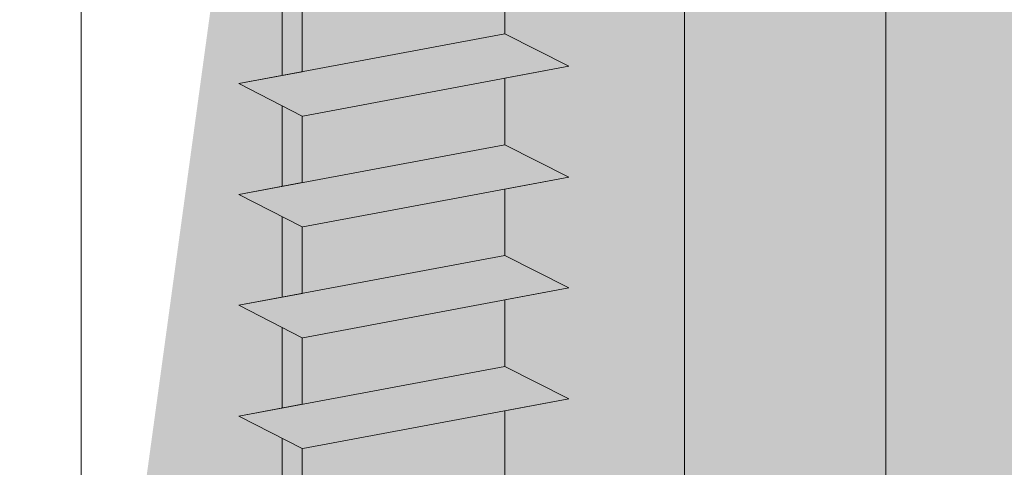
# Model space of a CAD drawing. Units: millimetres. Extents: x 18461 to 18758, y 3121 to 3338.
# Drawn here: x 18555 to 18570, y 3252 to 3259 of the extents above; entities that cross this region are included whole.
import ezdxf

# ---------------------------------------------------------------- set-up
doc = ezdxf.new("R2010")
doc.units = ezdxf.units.MM
for name, color, linetype, lineweight in [('Profile Sch', 251, 'Continuous', 15), ('Schrafur Holz', 36, 'Continuous', 18), ('Schrafur Montageb', 253, 'Continuous', 20)]:
    doc.layers.add(name, color=color, linetype=linetype, lineweight=lineweight)

msp = doc.modelspace()

# ---------------------------------------------------------------- hatches: boundary and pattern name
at = {"layer": 'Schrafur Montageb'}
h = msp.add_hatch(color=256, dxfattribs=at)
edge = h.paths.add_edge_path()
edge.add_line((18595.824, 3247.946), (18595.824, 3243.704))
edge.add_arc((18595.684, 3243.704), 0.14, 359.6463, 489.9467)
edge.add_line((18595.594, 3243.812), (18593.824, 3241.724))
edge.add_line((18593.824, 3241.724), (18593.824, 3248.73))
edge.add_line((18593.824, 3248.73), (18598.15, 3253.455))
edge.add_line((18598.15, 3253.455), (18598.15, 3282.955))
edge.add_line((18598.15, 3282.955), (18563.095, 3282.955))
edge.add_line((18563.095, 3282.955), (18565.09, 3284.725))
edge.add_arc((18564.983, 3284.814), 0.14, 320.0533, 450.3537)
edge.add_line((18564.982, 3284.954), (18598.15, 3284.955))
edge.add_arc((18598.15, 3282.955), 2, 0, 90, ccw=False)
edge.add_line((18600.15, 3282.955), (18600.15, 3280.455))
edge.add_line((18600.15, 3280.455), (18600.35, 3280.455))
edge.add_arc((18600.35, 3282.455), 2, 270, 360)
edge.add_line((18602.35, 3282.455), (18602.35, 3288.455))
edge.add_line((18602.35, 3288.455), (18604.35, 3288.455))
edge.add_line((18604.35, 3288.455), (18604.35, 3282.455))
edge.add_arc((18600.35, 3282.455), 4, 270, 360, ccw=False)
edge.add_line((18600.35, 3278.455), (18600.15, 3278.455))
edge.add_line((18600.15, 3278.455), (18600.15, 3274.478))
edge.add_line((18600.15, 3274.478), (18600.35, 3274.478))
edge.add_arc((18600.35, 3270.478), 4, 0, 90, ccw=False)
edge.add_line((18604.35, 3270.478), (18604.35, 3264.455))
edge.add_line((18604.35, 3264.455), (18602.35, 3264.455))
edge.add_line((18602.35, 3264.455), (18602.35, 3270.478))
edge.add_arc((18600.35, 3270.478), 2, 0, 90)
edge.add_line((18600.35, 3272.478), (18600.15, 3272.478))
edge.add_line((18600.15, 3272.478), (18600.15, 3253.587))
edge.add_arc((18597.817, 3253.587), 2.333, 311.7565, 360, ccw=False)
edge.add_line((18599.371, 3251.847), (18595.824, 3247.946))
edge = h.paths.add_edge_path()
edge.add_line((18593.824, 3229.455), (18593.824, 3236.872))
edge.add_line((18593.824, 3236.872), (18595.594, 3234.877))
edge.add_arc((18595.684, 3234.984), 0.14, 230.0533, 360.3537)
edge.add_line((18595.824, 3234.985), (18595.824, 3229.455))
edge.add_line((18595.824, 3229.455), (18593.824, 3229.455))
edge = h.paths.add_edge_path(flags=17)
edge.add_arc((18595.684, 3234.985), 0.14, 230.0533, 360.3537)
edge.add_arc((18595.684, 3234.985), 0.14, -129.9467, 0.3537, ccw=False)
edge = h.paths.add_edge_path(flags=17)
edge.add_arc((18595.684, 3243.705), 0.14, 359.6463, 489.9467)
edge.add_arc((18595.684, 3243.705), 0.14, -0.3537, 129.9467, ccw=False)
edge = h.paths.add_edge_path()
edge.add_line((18556.156, 3284.725), (18558.243, 3282.955))
edge.add_line((18558.243, 3282.955), (18530.15, 3282.955))
edge.add_line((18530.15, 3282.955), (18530.15, 3284.955))
edge.add_line((18530.15, 3284.955), (18556.264, 3284.954))
edge.add_arc((18556.263, 3284.814), 0.14, 89.6463, 219.9467)
edge = h.paths.add_edge_path(flags=17)
edge.add_line((18595.594, 3243.812), (18593.824, 3241.724))
edge.add_line((18595.594, 3243.812), (18593.824, 3241.724))
edge = h.paths.add_edge_path()
edge.add_line((18595.594, 3243.813), (18593.824, 3241.725))
edge.add_line((18556.156, 3284.725), (18558.243, 3282.955))
edge.add_arc((18564.983, 3284.814), 0.14, 320.0533, 450.3537)
edge.add_arc((18556.263, 3284.814), 0.14, 89.6463, 219.9467)
edge.add_line((18530.15, 3282.955), (18530.15, 3284.955))
edge.add_line((18595.824, 3234.985), (18595.824, 3234.984))
h = msp.add_hatch(color=256, dxfattribs=at)
h.paths.add_polyline_path([(18549.524, 3265.454), (18548.824, 3265.454), (18548.824, 3270.467), (18558.022, 3270.467), (18559.024, 3269.955), (18559.024, 3269.754), (18549.524, 3269.754)], flags=17)
h.paths.add_polyline_path([(18593.124, 3269.754), (18593.124, 3241.079), (18593.324, 3241.134), (18593.824, 3241.724), (18593.824, 3270.454), (18562.222, 3270.454), (18562.222, 3269.754)])
h.paths.add_polyline_path([(18593.124, 3237.524), (18593.324, 3237.436), (18593.824, 3236.872), (18593.824, 3195.454), (18548.824, 3195.454), (18548.824, 3200.454), (18549.524, 3200.454), (18549.524, 3196.154), (18593.124, 3196.154)])
h.paths.add_polyline_path([(18593.324, 3237.436), (18593.597, 3237.128)], flags=17)
h.paths.add_polyline_path([(18593.124, 3237.524), (18593.324, 3237.436)], flags=17)
h.paths.add_polyline_path([(18559.024, 3269.955), (18558.022, 3270.467)], flags=16)
h.paths.add_polyline_path([(18593.124, 3237.524), (18593.324, 3237.436)], flags=17)
h.paths.add_polyline_path([(18549.524, 3196.154), (18549.524, 3200.454)], flags=17)
h.paths.add_polyline_path([(18548.824, 3200.454), (18548.824, 3195.454)], flags=17)
h.paths.add_polyline_path([(18549.524, 3200.454), (18548.824, 3200.454)], flags=17)
h.paths.add_polyline_path([(18549.524, 3200.454), (18549.524, 3196.154)], flags=16)
edge = h.paths.add_edge_path()
edge.add_line((18559.024, 3269.955), (18558.022, 3270.467))
edge.add_line((18593.324, 3237.436), (18593.597, 3237.128))
edge.add_line((18562.222, 3270.454), (18593.824, 3270.454))
edge.add_line((18549.524, 3200.454), (18548.824, 3200.454))
edge.add_line((18548.824, 3200.454), (18548.824, 3195.454))

# ---------------------------------------------------------------- linework, layer by layer
at = {"layer": 'Profile Sch'}
for p, q in [((18562.222, 3260.043), (18562.222, 3258.993)), ((18559.024, 3259.445), (18559.024, 3258.395)), ((18559.024, 3259.445), (18559.024, 3258.395)), ((18559.024, 3259.445), (18559.024, 3258.395)), ((18559.024, 3259.445), (18559.024, 3258.395)), ((18559.024, 3259.445), (18559.024, 3258.395)), ((18559.024, 3259.445), (18559.024, 3258.395)), ((18559.024, 3259.445), (18559.024, 3258.395)), ((18559.024, 3259.445), (18559.024, 3258.395)), ((18559.024, 3259.445), (18559.024, 3258.395)), ((18559.024, 3259.445), (18559.024, 3258.395)), ((18559.024, 3259.445), (18559.024, 3258.395)), ((18559.024, 3259.445), (18559.024, 3258.395)), ((18559.024, 3259.445), (18559.024, 3258.395)), ((18559.024, 3259.445), (18559.024, 3258.395)), ((18559.024, 3259.445), (18559.024, 3258.395)), ((18559.024, 3259.445), (18559.024, 3258.395)), ((18559.024, 3259.445), (18559.024, 3258.395)), ((18559.024, 3259.445), (18559.024, 3258.395)), ((18559.024, 3259.445), (18559.024, 3258.395)), ((18559.024, 3259.445), (18559.024, 3258.395)), ((18559.024, 3259.445), (18559.024, 3258.395)), ((18559.024, 3259.445), (18559.024, 3258.395)), ((18559.024, 3259.445), (18559.024, 3258.395)), ((18559.024, 3259.445), (18559.024, 3258.395)), ((18562.222, 3258.993), (18558.022, 3258.207)), ((18562.222, 3258.993), (18558.022, 3258.207)), ((18562.222, 3258.993), (18558.022, 3258.207)), ((18562.222, 3258.993), (18558.022, 3258.207)), ((18562.222, 3258.993), (18558.022, 3258.207)), ((18562.222, 3258.993), (18558.022, 3258.207)), ((18562.222, 3258.993), (18558.022, 3258.207)), ((18562.222, 3258.993), (18558.022, 3258.207)), ((18563.23, 3258.482), (18562.222, 3258.993)), ((18563.23, 3258.482), (18562.222, 3258.993)), ((18563.23, 3258.482), (18562.222, 3258.993)), ((18563.23, 3258.482), (18562.222, 3258.993)), ((18563.23, 3258.482), (18562.222, 3258.993)), ((18563.23, 3258.482), (18562.222, 3258.993)), ((18563.23, 3258.482), (18562.222, 3258.993)), ((18563.23, 3258.482), (18562.222, 3258.993)), ((18563.23, 3258.482), (18562.222, 3258.993)), ((18563.23, 3258.482), (18562.222, 3258.993)), ((18563.23, 3258.482), (18562.222, 3258.993)), ((18563.23, 3258.482), (18562.222, 3258.993)), ((18563.23, 3258.482), (18562.222, 3258.993)), ((18563.23, 3258.482), (18562.222, 3258.993)), ((18563.23, 3258.482), (18562.222, 3258.993)), ((18563.23, 3258.482), (18562.222, 3258.993)), ((18563.23, 3258.482), (18562.222, 3258.993)), ((18563.23, 3258.482), (18562.222, 3258.993)), ((18563.23, 3258.482), (18562.222, 3258.993)), ((18563.23, 3258.482), (18562.222, 3258.993)), ((18563.23, 3258.482), (18562.222, 3258.993)), ((18563.23, 3258.482), (18562.222, 3258.993)), ((18563.23, 3258.482), (18562.222, 3258.993)), ((18563.23, 3258.482), (18562.222, 3258.993)), ((18563.23, 3258.482), (18562.222, 3258.993)), ((18563.23, 3258.482), (18562.222, 3258.993)), ((18563.23, 3258.482), (18562.222, 3258.993)), ((18563.23, 3258.482), (18562.222, 3258.993)), ((18563.23, 3258.482), (18562.222, 3258.993)), ((18563.23, 3258.482), (18562.222, 3258.993)), ((18563.23, 3258.482), (18562.222, 3258.993)), ((18563.23, 3258.482), (18562.222, 3258.993)), ((18563.23, 3258.482), (18562.222, 3258.993)), ((18563.23, 3258.482), (18562.222, 3258.993)), ((18563.23, 3258.482), (18562.222, 3258.993)), ((18563.23, 3258.482), (18562.222, 3258.993)), ((18559.024, 3258.395), (18558.022, 3258.207)), ((18559.024, 3258.395), (18558.022, 3258.207)), ((18559.024, 3258.395), (18558.022, 3258.207)), ((18559.024, 3258.395), (18558.022, 3258.207)), ((18559.024, 3258.395), (18558.022, 3258.207)), ((18559.024, 3258.395), (18558.022, 3258.207)), ((18559.024, 3258.395), (18558.022, 3258.207)), ((18559.024, 3258.395), (18558.022, 3258.207)), ((18559.024, 3258.395), (18558.022, 3258.207)), ((18559.024, 3258.395), (18558.022, 3258.207)), ((18559.024, 3258.395), (18558.022, 3258.207)), ((18559.024, 3258.395), (18558.022, 3258.207)), ((18563.23, 3258.482), (18559.03, 3257.696)), ((18563.23, 3258.482), (18559.03, 3257.696)), ((18563.23, 3258.482), (18559.03, 3257.696)), ((18563.23, 3258.482), (18559.03, 3257.696)), ((18563.23, 3258.482), (18559.03, 3257.696)), ((18563.23, 3258.482), (18559.03, 3257.696)), ((18563.23, 3258.482), (18559.03, 3257.696)), ((18563.23, 3258.482), (18559.03, 3257.696)), ((18563.23, 3258.482), (18559.03, 3257.696)), ((18563.23, 3258.482), (18559.03, 3257.696)), ((18563.23, 3258.482), (18559.03, 3257.696)), ((18563.23, 3258.482), (18559.03, 3257.696)), ((18563.23, 3258.482), (18559.03, 3257.696)), ((18563.23, 3258.482), (18559.03, 3257.696)), ((18563.23, 3258.482), (18559.03, 3257.696)), ((18563.23, 3258.482), (18559.03, 3257.696)), ((18563.23, 3258.482), (18559.03, 3257.696)), ((18563.23, 3258.482), (18559.03, 3257.696)), ((18563.23, 3258.482), (18559.03, 3257.696)), ((18563.23, 3258.482), (18559.03, 3257.696)), ((18563.23, 3258.482), (18559.03, 3257.696)), ((18563.23, 3258.482), (18559.03, 3257.696)), ((18563.23, 3258.482), (18559.03, 3257.696)), ((18563.23, 3258.482), (18559.03, 3257.696)), ((18563.23, 3258.482), (18562.222, 3258.293)), ((18563.23, 3258.482), (18562.222, 3258.293)), ((18563.23, 3258.482), (18562.222, 3258.293)), ((18563.23, 3258.482), (18562.222, 3258.293)), ((18563.23, 3258.482), (18562.222, 3258.293)), ((18563.23, 3258.482), (18562.222, 3258.293)), ((18563.23, 3258.482), (18562.222, 3258.293)), ((18563.23, 3258.482), (18562.222, 3258.293)), ((18563.23, 3258.482), (18562.222, 3258.293)), ((18563.23, 3258.482), (18562.222, 3258.293)), ((18563.23, 3258.482), (18562.222, 3258.293)), ((18563.23, 3258.482), (18562.222, 3258.293)), ((18559.024, 3257.695), (18558.022, 3258.207)), ((18559.024, 3257.695), (18558.022, 3258.207)), ((18559.024, 3257.695), (18558.022, 3258.207)), ((18559.024, 3257.695), (18558.022, 3258.207)), ((18559.024, 3257.695), (18558.022, 3258.207)), ((18559.024, 3257.695), (18558.022, 3258.207)), ((18559.024, 3257.695), (18558.022, 3258.207)), ((18559.024, 3257.695), (18558.022, 3258.207)), ((18559.024, 3257.695), (18558.022, 3258.207)), ((18559.024, 3257.695), (18558.022, 3258.207)), ((18559.024, 3257.695), (18558.022, 3258.207)), ((18559.024, 3257.695), (18558.022, 3258.207)), ((18559.024, 3257.695), (18558.022, 3258.207)), ((18559.024, 3257.695), (18558.022, 3258.207)), ((18559.024, 3257.695), (18558.022, 3258.207)), ((18559.024, 3257.695), (18558.022, 3258.207)), ((18559.024, 3257.695), (18558.022, 3258.207)), ((18559.024, 3257.695), (18558.022, 3258.207)), ((18559.024, 3257.695), (18558.022, 3258.207)), ((18559.024, 3257.695), (18558.022, 3258.207)), ((18559.024, 3257.695), (18558.022, 3258.207)), ((18559.024, 3257.695), (18558.022, 3258.207)), ((18559.024, 3257.695), (18558.022, 3258.207)), ((18559.024, 3257.695), (18558.022, 3258.207)), ((18559.024, 3257.695), (18558.022, 3258.207)), ((18559.024, 3257.695), (18558.022, 3258.207)), ((18559.024, 3257.695), (18558.022, 3258.207)), ((18559.024, 3257.695), (18558.022, 3258.207)), ((18559.024, 3257.695), (18558.022, 3258.207)), ((18559.024, 3257.695), (18558.022, 3258.207)), ((18559.024, 3257.695), (18558.022, 3258.207)), ((18559.024, 3257.695), (18558.022, 3258.207)), ((18559.024, 3257.695), (18558.022, 3258.207)), ((18559.024, 3257.695), (18558.022, 3258.207)), ((18559.024, 3257.695), (18558.022, 3258.207)), ((18559.024, 3257.695), (18558.022, 3258.207)), ((18562.222, 3258.293), (18562.222, 3257.243)), ((18562.222, 3258.293), (18562.222, 3257.243)), ((18562.222, 3258.293), (18562.222, 3257.243)), ((18562.222, 3258.293), (18562.222, 3257.243)), ((18562.222, 3258.293), (18562.222, 3257.243)), ((18562.222, 3258.293), (18562.222, 3257.243)), ((18562.222, 3258.293), (18562.222, 3257.243)), ((18562.222, 3258.293), (18562.222, 3257.243)), ((18562.222, 3258.293), (18562.222, 3257.243)), ((18562.222, 3258.293), (18562.222, 3257.243)), ((18562.222, 3258.293), (18562.222, 3257.243)), ((18562.222, 3258.293), (18562.222, 3257.243)), ((18559.024, 3257.695), (18559.024, 3256.645)), ((18559.024, 3257.695), (18559.024, 3256.645)), ((18559.024, 3257.695), (18559.024, 3256.645)), ((18559.024, 3257.695), (18559.024, 3256.645)), ((18559.024, 3257.695), (18559.024, 3256.645)), ((18559.024, 3257.695), (18559.024, 3256.645)), ((18559.024, 3257.695), (18559.024, 3256.645)), ((18559.024, 3257.695), (18559.024, 3256.645)), ((18559.024, 3257.695), (18559.024, 3256.645)), ((18559.024, 3257.695), (18559.024, 3256.645)), ((18559.024, 3257.695), (18559.024, 3256.645)), ((18559.024, 3257.695), (18559.024, 3256.645)), ((18559.024, 3257.695), (18559.024, 3256.645)), ((18559.024, 3257.695), (18559.024, 3256.645)), ((18559.024, 3257.695), (18559.024, 3256.645)), ((18559.024, 3257.695), (18559.024, 3256.645)), ((18559.024, 3257.695), (18559.024, 3256.645)), ((18559.024, 3257.695), (18559.024, 3256.645)), ((18559.024, 3257.695), (18559.024, 3256.645)), ((18559.024, 3257.695), (18559.024, 3256.645)), ((18559.024, 3257.695), (18559.024, 3256.645)), ((18559.024, 3257.695), (18559.024, 3256.645)), ((18559.024, 3257.695), (18559.024, 3256.645)), ((18559.024, 3257.695), (18559.024, 3256.645)), ((18562.222, 3257.243), (18558.022, 3256.457)), ((18562.222, 3257.243), (18558.022, 3256.457)), ((18562.222, 3257.243), (18558.022, 3256.457)), ((18562.222, 3257.243), (18558.022, 3256.457)), ((18562.222, 3257.243), (18558.022, 3256.457)), ((18562.222, 3257.243), (18558.022, 3256.457)), ((18562.222, 3257.243), (18558.022, 3256.457)), ((18562.222, 3257.243), (18558.022, 3256.457)), ((18562.222, 3257.243), (18558.022, 3256.457)), ((18562.222, 3257.243), (18558.022, 3256.457)), ((18562.222, 3257.243), (18558.022, 3256.457)), ((18562.222, 3257.243), (18558.022, 3256.457)), ((18562.222, 3257.243), (18558.022, 3256.457)), ((18562.222, 3257.243), (18558.022, 3256.457)), ((18562.222, 3257.243), (18558.022, 3256.457)), ((18562.222, 3257.243), (18558.022, 3256.457)), ((18562.222, 3257.243), (18558.022, 3256.457)), ((18562.222, 3257.243), (18558.022, 3256.457)), ((18562.222, 3257.243), (18558.022, 3256.457)), ((18562.222, 3257.243), (18558.022, 3256.457)), ((18562.222, 3257.243), (18558.022, 3256.457)), ((18562.222, 3257.243), (18558.022, 3256.457)), ((18562.222, 3257.243), (18558.022, 3256.457)), ((18562.222, 3257.243), (18558.022, 3256.457)), ((18563.23, 3256.732), (18562.222, 3257.243)), ((18563.23, 3256.732), (18562.222, 3257.243)), ((18563.23, 3256.732), (18562.222, 3257.243)), ((18563.23, 3256.732), (18562.222, 3257.243)), ((18563.23, 3256.732), (18562.222, 3257.243)), ((18563.23, 3256.732), (18562.222, 3257.243)), ((18563.23, 3256.732), (18562.222, 3257.243)), ((18563.23, 3256.732), (18562.222, 3257.243)), ((18563.23, 3256.732), (18562.222, 3257.243)), ((18563.23, 3256.732), (18562.222, 3257.243)), ((18563.23, 3256.732), (18562.222, 3257.243)), ((18563.23, 3256.732), (18562.222, 3257.243)), ((18563.23, 3256.732), (18562.222, 3257.243)), ((18563.23, 3256.732), (18562.222, 3257.243)), ((18563.23, 3256.732), (18562.222, 3257.243)), ((18563.23, 3256.732), (18562.222, 3257.243)), ((18563.23, 3256.732), (18562.222, 3257.243)), ((18563.23, 3256.732), (18562.222, 3257.243)), ((18563.23, 3256.732), (18562.222, 3257.243)), ((18563.23, 3256.732), (18562.222, 3257.243)), ((18563.23, 3256.732), (18562.222, 3257.243)), ((18563.23, 3256.732), (18562.222, 3257.243)), ((18563.23, 3256.732), (18562.222, 3257.243)), ((18563.23, 3256.732), (18562.222, 3257.243)), ((18563.23, 3256.732), (18562.222, 3257.243)), ((18563.23, 3256.732), (18562.222, 3257.243)), ((18563.23, 3256.732), (18562.222, 3257.243)), ((18563.23, 3256.732), (18562.222, 3257.243)), ((18563.23, 3256.732), (18562.222, 3257.243)), ((18563.23, 3256.732), (18562.222, 3257.243)), ((18563.23, 3256.732), (18562.222, 3257.243)), ((18563.23, 3256.732), (18562.222, 3257.243)), ((18563.23, 3256.732), (18562.222, 3257.243)), ((18563.23, 3256.732), (18562.222, 3257.243)), ((18563.23, 3256.732), (18562.222, 3257.243)), ((18563.23, 3256.732), (18562.222, 3257.243)), ((18563.23, 3256.732), (18559.03, 3255.946)), ((18563.23, 3256.732), (18559.03, 3255.946)), ((18563.23, 3256.732), (18559.03, 3255.946)), ((18563.23, 3256.732), (18559.03, 3255.946)), ((18563.23, 3256.732), (18559.03, 3255.946)), ((18563.23, 3256.732), (18559.03, 3255.946)), ((18563.23, 3256.732), (18559.03, 3255.946)), ((18563.23, 3256.732), (18559.03, 3255.946)), ((18563.23, 3256.732), (18559.03, 3255.946)), ((18563.23, 3256.732), (18559.03, 3255.946)), ((18563.23, 3256.732), (18559.03, 3255.946)), ((18563.23, 3256.732), (18559.03, 3255.946)), ((18563.23, 3256.732), (18559.03, 3255.946)), ((18563.23, 3256.732), (18559.03, 3255.946)), ((18563.23, 3256.732), (18559.03, 3255.946)), ((18563.23, 3256.732), (18559.03, 3255.946)), ((18563.23, 3256.732), (18559.03, 3255.946)), ((18563.23, 3256.732), (18559.03, 3255.946)), ((18563.23, 3256.732), (18559.03, 3255.946)), ((18563.23, 3256.732), (18559.03, 3255.946)), ((18563.23, 3256.732), (18559.03, 3255.946)), ((18563.23, 3256.732), (18559.03, 3255.946)), ((18563.23, 3256.732), (18559.03, 3255.946)), ((18563.23, 3256.732), (18559.03, 3255.946)), ((18563.23, 3256.732), (18562.222, 3256.543)), ((18563.23, 3256.732), (18562.222, 3256.543)), ((18563.23, 3256.732), (18562.222, 3256.543)), ((18563.23, 3256.732), (18562.222, 3256.543)), ((18563.23, 3256.732), (18562.222, 3256.543)), ((18563.23, 3256.732), (18562.222, 3256.543)), ((18563.23, 3256.732), (18562.222, 3256.543)), ((18563.23, 3256.732), (18562.222, 3256.543)), ((18563.23, 3256.732), (18562.222, 3256.543)), ((18563.23, 3256.732), (18562.222, 3256.543)), ((18563.23, 3256.732), (18562.222, 3256.543)), ((18563.23, 3256.732), (18562.222, 3256.543)), ((18559.024, 3256.645), (18558.022, 3256.457)), ((18559.024, 3256.645), (18558.022, 3256.457)), ((18559.024, 3256.645), (18558.022, 3256.457)), ((18559.024, 3256.645), (18558.022, 3256.457)), ((18559.024, 3256.645), (18558.022, 3256.457)), ((18559.024, 3256.645), (18558.022, 3256.457)), ((18559.024, 3256.645), (18558.022, 3256.457)), ((18559.024, 3256.645), (18558.022, 3256.457)), ((18559.024, 3256.645), (18558.022, 3256.457)), ((18559.024, 3256.645), (18558.022, 3256.457)), ((18559.024, 3256.645), (18558.022, 3256.457)), ((18559.024, 3256.645), (18558.022, 3256.457)), ((18562.222, 3256.543), (18562.222, 3255.493)), ((18562.222, 3256.543), (18562.222, 3255.493)), ((18562.222, 3256.543), (18562.222, 3255.493)), ((18562.222, 3256.543), (18562.222, 3255.493)), ((18562.222, 3256.543), (18562.222, 3255.493)), ((18562.222, 3256.543), (18562.222, 3255.493)), ((18562.222, 3256.543), (18562.222, 3255.493)), ((18562.222, 3256.543), (18562.222, 3255.493)), ((18562.222, 3256.543), (18562.222, 3255.493)), ((18562.222, 3256.543), (18562.222, 3255.493)), ((18562.222, 3256.543), (18562.222, 3255.493)), ((18562.222, 3256.543), (18562.222, 3255.493)), ((18562.222, 3256.543), (18562.222, 3255.493)), ((18562.222, 3256.543), (18562.222, 3255.493)), ((18562.222, 3256.543), (18562.222, 3255.493)), ((18562.222, 3256.543), (18562.222, 3255.493)), ((18562.222, 3256.543), (18562.222, 3255.493)), ((18562.222, 3256.543), (18562.222, 3255.493)), ((18562.222, 3256.543), (18562.222, 3255.493)), ((18562.222, 3256.543), (18562.222, 3255.493)), ((18562.222, 3256.543), (18562.222, 3255.493)), ((18562.222, 3256.543), (18562.222, 3255.493)), ((18562.222, 3256.543), (18562.222, 3255.493)), ((18562.222, 3256.543), (18562.222, 3255.493)), ((18559.024, 3255.945), (18558.022, 3256.457)), ((18559.024, 3255.945), (18558.022, 3256.457)), ((18559.024, 3255.945), (18558.022, 3256.457)), ((18559.024, 3255.945), (18558.022, 3256.457)), ((18559.024, 3255.945), (18558.022, 3256.457)), ((18559.024, 3255.945), (18558.022, 3256.457)), ((18559.024, 3255.945), (18558.022, 3256.457)), ((18559.024, 3255.945), (18558.022, 3256.457)), ((18559.024, 3255.945), (18558.022, 3256.457)), ((18559.024, 3255.945), (18558.022, 3256.457)), ((18559.024, 3255.945), (18558.022, 3256.457)), ((18559.024, 3255.945), (18558.022, 3256.457)), ((18559.024, 3255.945), (18558.022, 3256.457)), ((18559.024, 3255.945), (18558.022, 3256.457)), ((18559.024, 3255.945), (18558.022, 3256.457)), ((18559.024, 3255.945), (18558.022, 3256.457)), ((18559.024, 3255.945), (18558.022, 3256.457)), ((18559.024, 3255.945), (18558.022, 3256.457)), ((18559.024, 3255.945), (18558.022, 3256.457)), ((18559.024, 3255.945), (18558.022, 3256.457)), ((18559.024, 3255.945), (18558.022, 3256.457)), ((18559.024, 3255.945), (18558.022, 3256.457)), ((18559.024, 3255.945), (18558.022, 3256.457)), ((18559.024, 3255.945), (18558.022, 3256.457)), ((18559.024, 3255.945), (18558.022, 3256.457)), ((18559.024, 3255.945), (18558.022, 3256.457)), ((18559.024, 3255.945), (18558.022, 3256.457)), ((18559.024, 3255.945), (18558.022, 3256.457)), ((18559.024, 3255.945), (18558.022, 3256.457)), ((18559.024, 3255.945), (18558.022, 3256.457)), ((18559.024, 3255.945), (18558.022, 3256.457)), ((18559.024, 3255.945), (18558.022, 3256.457)), ((18559.024, 3255.945), (18558.022, 3256.457)), ((18559.024, 3255.945), (18558.022, 3256.457)), ((18559.024, 3255.945), (18558.022, 3256.457)), ((18559.024, 3255.945), (18558.022, 3256.457)), ((18559.024, 3255.945), (18559.024, 3254.895)), ((18559.024, 3255.945), (18559.024, 3254.895)), ((18559.024, 3255.945), (18559.024, 3254.895)), ((18559.024, 3255.945), (18559.024, 3254.895)), ((18559.024, 3255.945), (18559.024, 3254.895)), ((18559.024, 3255.945), (18559.024, 3254.895)), ((18559.024, 3255.945), (18559.024, 3254.895)), ((18559.024, 3255.945), (18559.024, 3254.895)), ((18559.024, 3255.945), (18559.024, 3254.895)), ((18559.024, 3255.945), (18559.024, 3254.895)), ((18559.024, 3255.945), (18559.024, 3254.895)), ((18559.024, 3255.945), (18559.024, 3254.895)), ((18559.024, 3255.945), (18559.024, 3254.895)), ((18559.024, 3255.945), (18559.024, 3254.895)), ((18559.024, 3255.945), (18559.024, 3254.895)), ((18559.024, 3255.945), (18559.024, 3254.895)), ((18559.024, 3255.945), (18559.024, 3254.895)), ((18559.024, 3255.945), (18559.024, 3254.895)), ((18559.024, 3255.945), (18559.024, 3254.895)), ((18559.024, 3255.945), (18559.024, 3254.895)), ((18559.024, 3255.945), (18559.024, 3254.895)), ((18559.024, 3255.945), (18559.024, 3254.895)), ((18559.024, 3255.945), (18559.024, 3254.895)), ((18559.024, 3255.945), (18559.024, 3254.895)), ((18562.222, 3255.493), (18558.022, 3254.707)), ((18562.222, 3255.493), (18558.022, 3254.707)), ((18562.222, 3255.493), (18558.022, 3254.707)), ((18562.222, 3255.493), (18558.022, 3254.707)), ((18562.222, 3255.493), (18558.022, 3254.707)), ((18562.222, 3255.493), (18558.022, 3254.707)), ((18562.222, 3255.493), (18558.022, 3254.707)), ((18562.222, 3255.493), (18558.022, 3254.707)), ((18562.222, 3255.493), (18558.022, 3254.707)), ((18562.222, 3255.493), (18558.022, 3254.707)), ((18562.222, 3255.493), (18558.022, 3254.707)), ((18562.222, 3255.493), (18558.022, 3254.707)), ((18562.222, 3255.493), (18558.022, 3254.707)), ((18562.222, 3255.493), (18558.022, 3254.707)), ((18562.222, 3255.493), (18558.022, 3254.707)), ((18562.222, 3255.493), (18558.022, 3254.707)), ((18562.222, 3255.493), (18558.022, 3254.707)), ((18562.222, 3255.493), (18558.022, 3254.707)), ((18562.222, 3255.493), (18558.022, 3254.707)), ((18562.222, 3255.493), (18558.022, 3254.707)), ((18562.222, 3255.493), (18558.022, 3254.707)), ((18562.222, 3255.493), (18558.022, 3254.707)), ((18562.222, 3255.493), (18558.022, 3254.707)), ((18562.222, 3255.493), (18558.022, 3254.707)), ((18563.23, 3254.982), (18562.222, 3255.493)), ((18563.23, 3254.982), (18562.222, 3255.493)), ((18563.23, 3254.982), (18562.222, 3255.493)), ((18563.23, 3254.982), (18562.222, 3255.493)), ((18563.23, 3254.982), (18562.222, 3255.493)), ((18563.23, 3254.982), (18562.222, 3255.493)), ((18563.23, 3254.982), (18562.222, 3255.493)), ((18563.23, 3254.982), (18562.222, 3255.493)), ((18563.23, 3254.982), (18562.222, 3255.493)), ((18563.23, 3254.982), (18562.222, 3255.493)), ((18563.23, 3254.982), (18562.222, 3255.493)), ((18563.23, 3254.982), (18562.222, 3255.493)), ((18563.23, 3254.982), (18562.222, 3255.493)), ((18563.23, 3254.982), (18562.222, 3255.493)), ((18563.23, 3254.982), (18562.222, 3255.493)), ((18563.23, 3254.982), (18562.222, 3255.493)), ((18563.23, 3254.982), (18562.222, 3255.493)), ((18563.23, 3254.982), (18562.222, 3255.493)), ((18563.23, 3254.982), (18562.222, 3255.493)), ((18563.23, 3254.982), (18562.222, 3255.493)), ((18563.23, 3254.982), (18562.222, 3255.493)), ((18563.23, 3254.982), (18562.222, 3255.493)), ((18563.23, 3254.982), (18562.222, 3255.493)), ((18563.23, 3254.982), (18562.222, 3255.493)), ((18563.23, 3254.982), (18562.222, 3255.493)), ((18563.23, 3254.982), (18562.222, 3255.493)), ((18563.23, 3254.982), (18562.222, 3255.493)), ((18563.23, 3254.982), (18562.222, 3255.493)), ((18563.23, 3254.982), (18562.222, 3255.493)), ((18563.23, 3254.982), (18562.222, 3255.493)), ((18563.23, 3254.982), (18562.222, 3255.493)), ((18563.23, 3254.982), (18562.222, 3255.493)), ((18563.23, 3254.982), (18562.222, 3255.493)), ((18563.23, 3254.982), (18562.222, 3255.493)), ((18563.23, 3254.982), (18562.222, 3255.493)), ((18563.23, 3254.982), (18562.222, 3255.493)), ((18563.23, 3254.982), (18559.03, 3254.196)), ((18563.23, 3254.982), (18559.03, 3254.196)), ((18563.23, 3254.982), (18559.03, 3254.196)), ((18563.23, 3254.982), (18559.03, 3254.196)), ((18563.23, 3254.982), (18559.03, 3254.196)), ((18563.23, 3254.982), (18559.03, 3254.196)), ((18563.23, 3254.982), (18559.03, 3254.196)), ((18563.23, 3254.982), (18559.03, 3254.196)), ((18563.23, 3254.982), (18559.03, 3254.196)), ((18563.23, 3254.982), (18559.03, 3254.196)), ((18563.23, 3254.982), (18559.03, 3254.196)), ((18563.23, 3254.982), (18559.03, 3254.196)), ((18563.23, 3254.982), (18559.03, 3254.196)), ((18563.23, 3254.982), (18559.03, 3254.196)), ((18563.23, 3254.982), (18559.03, 3254.196)), ((18563.23, 3254.982), (18559.03, 3254.196)), ((18563.23, 3254.982), (18559.03, 3254.196)), ((18563.23, 3254.982), (18559.03, 3254.196)), ((18563.23, 3254.982), (18559.03, 3254.196)), ((18563.23, 3254.982), (18559.03, 3254.196)), ((18563.23, 3254.982), (18559.03, 3254.196)), ((18563.23, 3254.982), (18559.03, 3254.196)), ((18563.23, 3254.982), (18559.03, 3254.196)), ((18563.23, 3254.982), (18559.03, 3254.196)), ((18563.23, 3254.982), (18562.222, 3254.793)), ((18563.23, 3254.982), (18562.222, 3254.793)), ((18563.23, 3254.982), (18562.222, 3254.793)), ((18563.23, 3254.982), (18562.222, 3254.793)), ((18563.23, 3254.982), (18562.222, 3254.793)), ((18563.23, 3254.982), (18562.222, 3254.793)), ((18563.23, 3254.982), (18562.222, 3254.793)), ((18563.23, 3254.982), (18562.222, 3254.793)), ((18563.23, 3254.982), (18562.222, 3254.793)), ((18563.23, 3254.982), (18562.222, 3254.793)), ((18563.23, 3254.982), (18562.222, 3254.793)), ((18563.23, 3254.982), (18562.222, 3254.793)), ((18559.024, 3254.895), (18558.022, 3254.707)), ((18559.024, 3254.895), (18558.022, 3254.707)), ((18559.024, 3254.895), (18558.022, 3254.707)), ((18559.024, 3254.895), (18558.022, 3254.707)), ((18559.024, 3254.895), (18558.022, 3254.707)), ((18559.024, 3254.895), (18558.022, 3254.707)), ((18559.024, 3254.895), (18558.022, 3254.707)), ((18559.024, 3254.895), (18558.022, 3254.707)), ((18559.024, 3254.895), (18558.022, 3254.707)), ((18559.024, 3254.895), (18558.022, 3254.707)), ((18559.024, 3254.895), (18558.022, 3254.707)), ((18559.024, 3254.895), (18558.022, 3254.707)), ((18562.222, 3254.793), (18562.222, 3253.743)), ((18562.222, 3254.793), (18562.222, 3253.743)), ((18562.222, 3254.793), (18562.222, 3253.743)), ((18562.222, 3254.793), (18562.222, 3253.743)), ((18562.222, 3254.793), (18562.222, 3253.743)), ((18562.222, 3254.793), (18562.222, 3253.743)), ((18562.222, 3254.793), (18562.222, 3253.743)), ((18562.222, 3254.793), (18562.222, 3253.743)), ((18562.222, 3254.793), (18562.222, 3253.743)), ((18562.222, 3254.793), (18562.222, 3253.743)), ((18562.222, 3254.793), (18562.222, 3253.743)), ((18562.222, 3254.793), (18562.222, 3253.743)), ((18562.222, 3254.793), (18562.222, 3253.743)), ((18562.222, 3254.793), (18562.222, 3253.743)), ((18562.222, 3254.793), (18562.222, 3253.743)), ((18562.222, 3254.793), (18562.222, 3253.743)), ((18562.222, 3254.793), (18562.222, 3253.743)), ((18562.222, 3254.793), (18562.222, 3253.743)), ((18562.222, 3254.793), (18562.222, 3253.743)), ((18562.222, 3254.793), (18562.222, 3253.743)), ((18562.222, 3254.793), (18562.222, 3253.743)), ((18562.222, 3254.793), (18562.222, 3253.743)), ((18562.222, 3254.793), (18562.222, 3253.743)), ((18562.222, 3254.793), (18562.222, 3253.743)), ((18559.024, 3254.195), (18558.022, 3254.707)), ((18559.024, 3254.195), (18558.022, 3254.707)), ((18559.024, 3254.195), (18558.022, 3254.707)), ((18559.024, 3254.195), (18558.022, 3254.707)), ((18559.024, 3254.195), (18558.022, 3254.707)), ((18559.024, 3254.195), (18558.022, 3254.707)), ((18559.024, 3254.195), (18558.022, 3254.707)), ((18559.024, 3254.195), (18558.022, 3254.707)), ((18559.024, 3254.195), (18558.022, 3254.707)), ((18559.024, 3254.195), (18558.022, 3254.707)), ((18559.024, 3254.195), (18558.022, 3254.707)), ((18559.024, 3254.195), (18558.022, 3254.707)), ((18559.024, 3254.195), (18558.022, 3254.707)), ((18559.024, 3254.195), (18558.022, 3254.707)), ((18559.024, 3254.195), (18558.022, 3254.707)), ((18559.024, 3254.195), (18558.022, 3254.707)), ((18559.024, 3254.195), (18558.022, 3254.707)), ((18559.024, 3254.195), (18558.022, 3254.707)), ((18559.024, 3254.195), (18558.022, 3254.707)), ((18559.024, 3254.195), (18558.022, 3254.707)), ((18559.024, 3254.195), (18558.022, 3254.707)), ((18559.024, 3254.195), (18558.022, 3254.707)), ((18559.024, 3254.195), (18558.022, 3254.707)), ((18559.024, 3254.195), (18558.022, 3254.707)), ((18559.024, 3254.195), (18558.022, 3254.707)), ((18559.024, 3254.195), (18558.022, 3254.707)), ((18559.024, 3254.195), (18558.022, 3254.707)), ((18559.024, 3254.195), (18558.022, 3254.707)), ((18559.024, 3254.195), (18558.022, 3254.707)), ((18559.024, 3254.195), (18558.022, 3254.707)), ((18559.024, 3254.195), (18558.022, 3254.707)), ((18559.024, 3254.195), (18558.022, 3254.707)), ((18559.024, 3254.195), (18558.022, 3254.707)), ((18559.024, 3254.195), (18558.022, 3254.707)), ((18559.024, 3254.195), (18558.022, 3254.707)), ((18559.024, 3254.195), (18558.022, 3254.707)), ((18559.024, 3254.195), (18559.024, 3253.145)), ((18559.024, 3254.195), (18559.024, 3253.145)), ((18559.024, 3254.195), (18559.024, 3253.145)), ((18559.024, 3254.195), (18559.024, 3253.145)), ((18559.024, 3254.195), (18559.024, 3253.145)), ((18559.024, 3254.195), (18559.024, 3253.145)), ((18559.024, 3254.195), (18559.024, 3253.145)), ((18559.024, 3254.195), (18559.024, 3253.145)), ((18559.024, 3254.195), (18559.024, 3253.145)), ((18559.024, 3254.195), (18559.024, 3253.145)), ((18559.024, 3254.195), (18559.024, 3253.145)), ((18559.024, 3254.195), (18559.024, 3253.145)), ((18559.024, 3254.195), (18559.024, 3253.145)), ((18559.024, 3254.195), (18559.024, 3253.145)), ((18559.024, 3254.195), (18559.024, 3253.145)), ((18559.024, 3254.195), (18559.024, 3253.145)), ((18559.024, 3254.195), (18559.024, 3253.145)), ((18559.024, 3254.195), (18559.024, 3253.145)), ((18559.024, 3254.195), (18559.024, 3253.145)), ((18559.024, 3254.195), (18559.024, 3253.145)), ((18559.024, 3254.195), (18559.024, 3253.145)), ((18559.024, 3254.195), (18559.024, 3253.145)), ((18559.024, 3254.195), (18559.024, 3253.145)), ((18559.024, 3254.195), (18559.024, 3253.145)), ((18562.222, 3253.743), (18558.022, 3252.957)), ((18562.222, 3253.743), (18558.022, 3252.957)), ((18562.222, 3253.743), (18558.022, 3252.957)), ((18562.222, 3253.743), (18558.022, 3252.957)), ((18562.222, 3253.743), (18558.022, 3252.957)), ((18562.222, 3253.743), (18558.022, 3252.957)), ((18562.222, 3253.743), (18558.022, 3252.957)), ((18562.222, 3253.743), (18558.022, 3252.957)), ((18562.222, 3253.743), (18558.022, 3252.957)), ((18562.222, 3253.743), (18558.022, 3252.957)), ((18562.222, 3253.743), (18558.022, 3252.957)), ((18562.222, 3253.743), (18558.022, 3252.957)), ((18562.222, 3253.743), (18558.022, 3252.957)), ((18562.222, 3253.743), (18558.022, 3252.957)), ((18562.222, 3253.743), (18558.022, 3252.957)), ((18562.222, 3253.743), (18558.022, 3252.957)), ((18562.222, 3253.743), (18558.022, 3252.957)), ((18562.222, 3253.743), (18558.022, 3252.957)), ((18562.222, 3253.743), (18558.022, 3252.957)), ((18562.222, 3253.743), (18558.022, 3252.957)), ((18562.222, 3253.743), (18558.022, 3252.957)), ((18562.222, 3253.743), (18558.022, 3252.957)), ((18562.222, 3253.743), (18558.022, 3252.957)), ((18562.222, 3253.743), (18558.022, 3252.957)), ((18563.23, 3253.232), (18562.222, 3253.743)), ((18563.23, 3253.232), (18562.222, 3253.743)), ((18563.23, 3253.232), (18562.222, 3253.743)), ((18563.23, 3253.232), (18562.222, 3253.743)), ((18563.23, 3253.232), (18562.222, 3253.743)), ((18563.23, 3253.232), (18562.222, 3253.743)), ((18563.23, 3253.232), (18562.222, 3253.743)), ((18563.23, 3253.232), (18562.222, 3253.743)), ((18563.23, 3253.232), (18562.222, 3253.743)), ((18563.23, 3253.232), (18562.222, 3253.743)), ((18563.23, 3253.232), (18562.222, 3253.743)), ((18563.23, 3253.232), (18562.222, 3253.743)), ((18563.23, 3253.232), (18562.222, 3253.743)), ((18563.23, 3253.232), (18562.222, 3253.743)), ((18563.23, 3253.232), (18562.222, 3253.743)), ((18563.23, 3253.232), (18562.222, 3253.743)), ((18563.23, 3253.232), (18562.222, 3253.743)), ((18563.23, 3253.232), (18562.222, 3253.743)), ((18563.23, 3253.232), (18562.222, 3253.743)), ((18563.23, 3253.232), (18562.222, 3253.743)), ((18563.23, 3253.232), (18562.222, 3253.743)), ((18563.23, 3253.232), (18562.222, 3253.743)), ((18563.23, 3253.232), (18562.222, 3253.743)), ((18563.23, 3253.232), (18562.222, 3253.743)), ((18563.23, 3253.232), (18562.222, 3253.743)), ((18563.23, 3253.232), (18562.222, 3253.743)), ((18563.23, 3253.232), (18562.222, 3253.743)), ((18563.23, 3253.232), (18562.222, 3253.743)), ((18563.23, 3253.232), (18562.222, 3253.743)), ((18563.23, 3253.232), (18562.222, 3253.743)), ((18563.23, 3253.232), (18562.222, 3253.743)), ((18563.23, 3253.232), (18562.222, 3253.743)), ((18563.23, 3253.232), (18562.222, 3253.743)), ((18563.23, 3253.232), (18562.222, 3253.743)), ((18563.23, 3253.232), (18562.222, 3253.743)), ((18563.23, 3253.232), (18562.222, 3253.743)), ((18563.23, 3253.232), (18559.03, 3252.446)), ((18563.23, 3253.232), (18559.03, 3252.446)), ((18563.23, 3253.232), (18559.03, 3252.446)), ((18563.23, 3253.232), (18559.03, 3252.446)), ((18563.23, 3253.232), (18559.03, 3252.446)), ((18563.23, 3253.232), (18559.03, 3252.446)), ((18563.23, 3253.232), (18559.03, 3252.446)), ((18563.23, 3253.232), (18559.03, 3252.446)), ((18563.23, 3253.232), (18559.03, 3252.446)), ((18563.23, 3253.232), (18559.03, 3252.446)), ((18563.23, 3253.232), (18559.03, 3252.446)), ((18563.23, 3253.232), (18559.03, 3252.446)), ((18563.23, 3253.232), (18559.03, 3252.446)), ((18563.23, 3253.232), (18559.03, 3252.446)), ((18563.23, 3253.232), (18559.03, 3252.446)), ((18563.23, 3253.232), (18559.03, 3252.446)), ((18563.23, 3253.232), (18559.03, 3252.446)), ((18563.23, 3253.232), (18559.03, 3252.446)), ((18563.23, 3253.232), (18559.03, 3252.446)), ((18563.23, 3253.232), (18559.03, 3252.446)), ((18563.23, 3253.232), (18559.03, 3252.446)), ((18563.23, 3253.232), (18559.03, 3252.446)), ((18563.23, 3253.232), (18559.03, 3252.446)), ((18563.23, 3253.232), (18559.03, 3252.446)), ((18563.23, 3253.232), (18562.222, 3253.043)), ((18563.23, 3253.232), (18562.222, 3253.043)), ((18563.23, 3253.232), (18562.222, 3253.043)), ((18563.23, 3253.232), (18562.222, 3253.043)), ((18563.23, 3253.232), (18562.222, 3253.043)), ((18563.23, 3253.232), (18562.222, 3253.043)), ((18563.23, 3253.232), (18562.222, 3253.043)), ((18563.23, 3253.232), (18562.222, 3253.043)), ((18563.23, 3253.232), (18562.222, 3253.043)), ((18563.23, 3253.232), (18562.222, 3253.043)), ((18563.23, 3253.232), (18562.222, 3253.043)), ((18563.23, 3253.232), (18562.222, 3253.043)), ((18559.024, 3253.145), (18558.022, 3252.957)), ((18559.024, 3253.145), (18558.022, 3252.957)), ((18559.024, 3253.145), (18558.022, 3252.957)), ((18559.024, 3253.145), (18558.022, 3252.957)), ((18559.024, 3253.145), (18558.022, 3252.957)), ((18559.024, 3253.145), (18558.022, 3252.957)), ((18559.024, 3253.145), (18558.022, 3252.957)), ((18559.024, 3253.145), (18558.022, 3252.957)), ((18559.024, 3253.145), (18558.022, 3252.957)), ((18559.024, 3253.145), (18558.022, 3252.957)), ((18559.024, 3253.145), (18558.022, 3252.957)), ((18559.024, 3253.145), (18558.022, 3252.957)), ((18559.024, 3252.445), (18558.022, 3252.957)), ((18559.024, 3252.445), (18558.022, 3252.957)), ((18559.024, 3252.445), (18558.022, 3252.957)), ((18559.024, 3252.445), (18558.022, 3252.957)), ((18559.024, 3252.445), (18558.022, 3252.957)), ((18559.024, 3252.445), (18558.022, 3252.957)), ((18559.024, 3252.445), (18558.022, 3252.957)), ((18559.024, 3252.445), (18558.022, 3252.957)), ((18559.024, 3252.445), (18558.022, 3252.957)), ((18559.024, 3252.445), (18558.022, 3252.957)), ((18559.024, 3252.445), (18558.022, 3252.957)), ((18559.024, 3252.445), (18558.022, 3252.957)), ((18559.024, 3252.445), (18558.022, 3252.957)), ((18559.024, 3252.445), (18558.022, 3252.957)), ((18559.024, 3252.445), (18558.022, 3252.957)), ((18559.024, 3252.445), (18558.022, 3252.957)), ((18559.024, 3252.445), (18558.022, 3252.957)), ((18559.024, 3252.445), (18558.022, 3252.957)), ((18559.024, 3252.445), (18558.022, 3252.957)), ((18559.024, 3252.445), (18558.022, 3252.957)), ((18559.024, 3252.445), (18558.022, 3252.957)), ((18559.024, 3252.445), (18558.022, 3252.957)), ((18559.024, 3252.445), (18558.022, 3252.957)), ((18559.024, 3252.445), (18558.022, 3252.957)), ((18559.024, 3252.445), (18558.022, 3252.957)), ((18559.024, 3252.445), (18558.022, 3252.957)), ((18559.024, 3252.445), (18558.022, 3252.957)), ((18559.024, 3252.445), (18558.022, 3252.957)), ((18559.024, 3252.445), (18558.022, 3252.957)), ((18559.024, 3252.445), (18558.022, 3252.957)), ((18559.024, 3252.445), (18558.022, 3252.957)), ((18559.024, 3252.445), (18558.022, 3252.957)), ((18559.024, 3252.445), (18558.022, 3252.957)), ((18559.024, 3252.445), (18558.022, 3252.957)), ((18559.024, 3252.445), (18558.022, 3252.957)), ((18559.024, 3252.445), (18558.022, 3252.957)), ((18562.222, 3253.043), (18562.222, 3251.993)), ((18562.222, 3253.043), (18562.222, 3251.993)), ((18562.222, 3253.043), (18562.222, 3251.993)), ((18562.222, 3253.043), (18562.222, 3251.993)), ((18562.222, 3253.043), (18562.222, 3251.993)), ((18562.222, 3253.043), (18562.222, 3251.993)), ((18562.222, 3253.043), (18562.222, 3251.993)), ((18562.222, 3253.043), (18562.222, 3251.993)), ((18562.222, 3253.043), (18562.222, 3251.993)), ((18562.222, 3253.043), (18562.222, 3251.993)), ((18562.222, 3253.043), (18562.222, 3251.993)), ((18562.222, 3253.043), (18562.222, 3251.993)), ((18562.222, 3253.043), (18562.222, 3251.993)), ((18562.222, 3253.043), (18562.222, 3251.993)), ((18562.222, 3253.043), (18562.222, 3251.993)), ((18562.222, 3253.043), (18562.222, 3251.993)), ((18562.222, 3253.043), (18562.222, 3251.993)), ((18562.222, 3253.043), (18562.222, 3251.993)), ((18562.222, 3253.043), (18562.222, 3251.993)), ((18562.222, 3253.043), (18562.222, 3251.993)), ((18562.222, 3253.043), (18562.222, 3251.993)), ((18562.222, 3253.043), (18562.222, 3251.993)), ((18562.222, 3253.043), (18562.222, 3251.993)), ((18562.222, 3253.043), (18562.222, 3251.993)), ((18559.024, 3252.445), (18559.024, 3251.395)), ((18559.024, 3252.445), (18559.024, 3251.395)), ((18559.024, 3252.445), (18559.024, 3251.395)), ((18559.024, 3252.445), (18559.024, 3251.395)), ((18559.024, 3252.445), (18559.024, 3251.395)), ((18559.024, 3252.445), (18559.024, 3251.395)), ((18559.024, 3252.445), (18559.024, 3251.395)), ((18559.024, 3252.445), (18559.024, 3251.395)), ((18559.024, 3252.445), (18559.024, 3251.395)), ((18559.024, 3252.445), (18559.024, 3251.395)), ((18559.024, 3252.445), (18559.024, 3251.395)), ((18559.024, 3252.445), (18559.024, 3251.395)), ((18559.024, 3252.445), (18559.024, 3251.395)), ((18559.024, 3252.445), (18559.024, 3251.395)), ((18559.024, 3252.445), (18559.024, 3251.395)), ((18559.024, 3252.445), (18559.024, 3251.395)), ((18559.024, 3252.445), (18559.024, 3251.395)), ((18559.024, 3252.445), (18559.024, 3251.395)), ((18559.024, 3252.445), (18559.024, 3251.395)), ((18559.024, 3252.445), (18559.024, 3251.395)), ((18559.024, 3252.445), (18559.024, 3251.395)), ((18559.024, 3252.445), (18559.024, 3251.395)), ((18559.024, 3252.445), (18559.024, 3251.395)), ((18559.024, 3252.445), (18559.024, 3251.395))]:
    msp.add_line(p, q, dxfattribs=at)
at = {"layer": 'Schrafur Holz'}
for p, q in [((18555.532, 3205.44), (18555.532, 3269.74)), ((18565.057, 3240.93), (18565.057, 3269.74)), ((18568.232, 3240.93), (18568.232, 3269.74)), ((18558.707, 3258.335), (18558.707, 3259.607)), ((18558.707, 3256.585), (18558.707, 3257.857)), ((18558.707, 3254.835), (18558.707, 3256.107)), ((18558.707, 3253.085), (18558.707, 3254.357)), ((18558.707, 3251.335), (18558.707, 3252.607))]:
    msp.add_line(p, q, dxfattribs=at)

doc.saveas('drawing.dxf')
